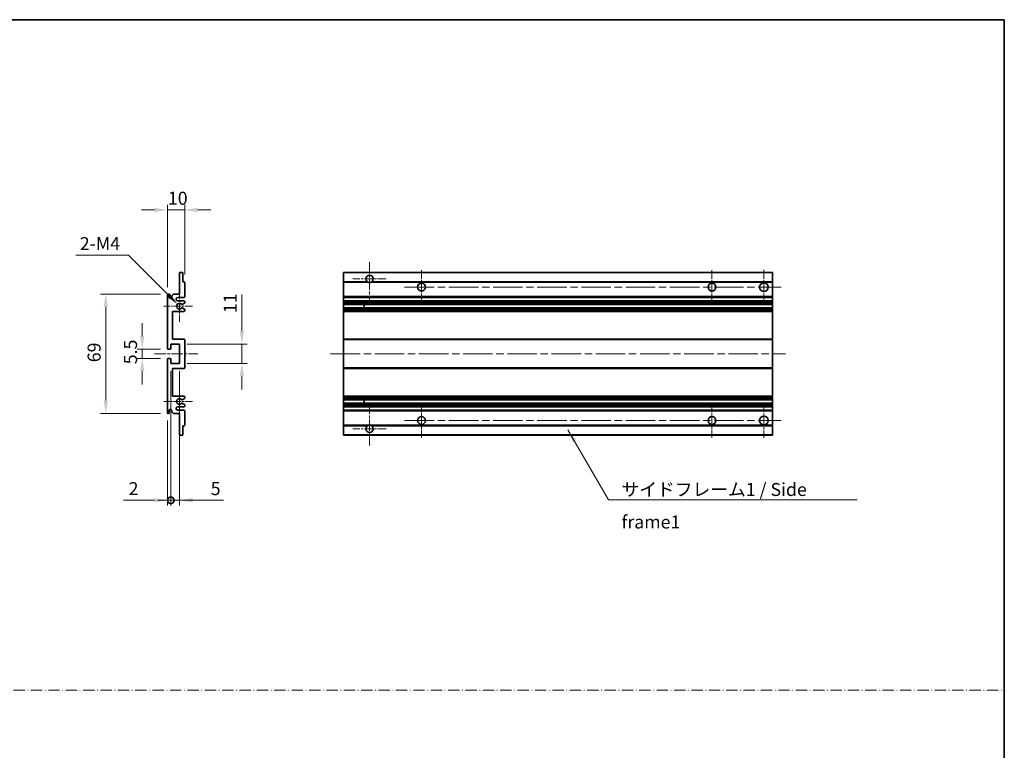
# Model space of a CAD drawing. Units: millimetres. Extents: x 0 to 7108, y 0 to 984.
# Drawn here: x 3763 to 4331, y 422 to 843 of the extents above; entities that cross this region are included whole.
import ezdxf

# ---------------------------------------------------------------- set-up
doc = ezdxf.new("R2010")
doc.units = ezdxf.units.MM
doc.header["$LTSCALE"] = 3
doc.linetypes.add('CHAIN', pattern=[0.3543, 0.2362, -0.0295, 0.0591, -0.0295])
doc.linetypes.add('DASH_DOT', pattern=[0.37, 0.24, -0.06, 0.01, -0.06])
doc.layers.get('Defpoints').update_dxf_attribs({"lineweight": 25})
for name, color, linetype, lineweight in [('Border (ISO)', 7, 'Continuous', 35), ('Center Mark (ISO)', 131, 'Continuous', 18), ('Centerline (ISO)', 131, 'Continuous', 18), ('Dimension (ISO)', 7, 'Continuous', 18), ('Dimension (ISO) @ 1', 7, 'Continuous', 18), ('Sketch Geometry (ISO)', 7, 'Continuous', 18), ('Symbol (ISO)', 7, 'Continuous', 18), ('Visible (ISO)', 7, 'Continuous', 35), ('Visible Narrow (ISO)', 7, 'Continuous', 25)]:
    doc.layers.add(name, color=color, linetype=linetype, lineweight=lineweight)
doc.styles.add('Note Text (TK)', font='txt')
doc.dimstyles.new('Default - Method 1b (TK)', dxfattribs={"dimscale": 3, "dimtxt": 2.5, "dimasz": 2.5, "dimexe": 1, "dimexo": 1.5, "dimgap": 1, "dimtad": 1, "dimtoh": 1, "dimrnd": 1e-08, "dimdsep": 46, "dimtxsty": 'Note Text (TK)', "dimcen": 0.09, "dimdle": 5, "dimclrd": 100, "dimclre": 100, "dimclrt": 7, "dimadec": 1, "dimazin": 1, "dimtfac": 1, "dimtmove": 0, "dimatfit": 3, "dimfxl": 1, "dimtolj": 1, "dimlwd": -1, "dimlwe": -1, "dimarcsym": 0})
doc.dimstyles.new('Default - Method 1b (TK)$7', dxfattribs={"dimscale": 3, "dimtxt": 2.5, "dimasz": 2.5, "dimexe": 1, "dimexo": 1.5, "dimgap": 1, "dimtad": 1, "dimtoh": 1, "dimrnd": 1e-08, "dimdsep": 46, "dimtxsty": 'Note Text (TK)', "dimcen": 0.09, "dimdle": 5, "dimclrd": 100, "dimclre": 100, "dimclrt": 7, "dimadec": 1, "dimazin": 1, "dimtfac": 1, "dimtmove": 0, "dimatfit": 3, "dimfxl": 1, "dimtolj": 1, "dimlwd": -1, "dimlwe": -1, "dimarcsym": 0})

# ---------------------------------------------------------------- blocks, each defined once
blk = doc.blocks.new('図面枠 tk図枠')
at = {"layer": 'Border (ISO)'}
for p, q in [((14.5, 289), (405.5, 289)), ((405.5, 289), (405.5, 8))]:
    blk.add_line(p, q, dxfattribs=at)
blk = doc.blocks.new('*D117')
at = {"layer": 'Defpoints', "color": 0}
for p in [(3858.23, 733.24), (3858.23, 691.44), (3848.23, 684.24)]:
    blk.add_point(p, dxfattribs=at)
at = {"layer": 'Dimension (ISO)', "color": 100}
for p, q in [((3840.73, 733.24), (3833.23, 733.24)), ((3848.23, 688.74), (3848.23, 736.24)), ((3848.23, 733.24), (3858.23, 733.24)), ((3858.23, 695.94), (3858.23, 736.24)), ((3865.73, 733.24), (3873.23, 733.24))]:
    blk.add_line(p, q, dxfattribs=at)
for points in [[(3840.73, 734.49), (3840.73, 731.99), (3848.23, 733.24)], [(3865.73, 734.49), (3865.73, 731.99), (3858.23, 733.24)]]:
    blk.add_solid(points, dxfattribs=at)
at = {"layer": 'Dimension (ISO)', "color": 7, "insert": (3848.54, 739.99), "char_height": 7.5, "attachment_point": 4, "style": 'Note Text (TK)'}
blk.add_mtext('\\A1;10', dxfattribs=at)
blk = doc.blocks.new('*D118')
at = {"layer": 'Defpoints', "color": 0}
for p in [(3854.08, 678.88), (3855.23, 677.74)]:
    blk.add_point(p, dxfattribs=at)
at = {"layer": 'Dimension (ISO)', "color": 100}
for p, q in [((3795.43, 707.09), (3825.87, 707.09)), ((3825.87, 707.09), (3848.78, 684.19))]:
    blk.add_line(p, q, dxfattribs=at)
blk.add_solid([(3849.66, 685.07), (3847.89, 683.3), (3854.08, 678.88)], dxfattribs=at)
at = {"layer": 'Dimension (ISO)', "color": 7, "insert": (3795.43, 713.84), "char_height": 7.5, "attachment_point": 4, "style": 'Note Text (TK)'}
blk.add_mtext('\\A1; \\fＭＳ Ｐゴシック|b0|i0;\\H7.5000;2-M4', dxfattribs=at)
blk = doc.blocks.new('*D119')
at = {"layer": 'Defpoints', "color": 0}
for p in [(3833.73, 647.49), (3848.73, 652.99), (3848.73, 647.49)]:
    blk.add_point(p, dxfattribs=at)
at = {"layer": 'Dimension (ISO)', "color": 100}
for p, q in [((3833.73, 660.49), (3833.73, 667.99)), ((3844.23, 652.99), (3830.73, 652.99)), ((3844.23, 647.49), (3830.73, 647.49)), ((3833.73, 652.99), (3833.73, 647.49)), ((3833.73, 639.99), (3833.73, 632.49))]:
    blk.add_line(p, q, dxfattribs=at)
for points in [[(3832.48, 660.49), (3834.98, 660.49), (3833.73, 652.99)], [(3832.48, 639.99), (3834.98, 639.99), (3833.73, 647.49)]]:
    blk.add_solid(points, dxfattribs=at)
at = {"layer": 'Dimension (ISO)', "color": 7, "insert": (3826.98, 644.23), "char_height": 7.5, "attachment_point": 4, "rotation": 90, "style": 'Note Text (TK)'}
blk.add_mtext('\\A1;5.5', dxfattribs=at)
blk = doc.blocks.new('*D120')
at = {"layer": 'Defpoints', "color": 0}
for p in [(3848.73, 684.74), (3812.73, 615.74), (3848.73, 615.74)]:
    blk.add_point(p, dxfattribs=at)
at = {"layer": 'Dimension (ISO)', "color": 100}
for p, q in [((3844.23, 684.74), (3809.73, 684.74)), ((3812.73, 677.24), (3812.73, 623.24)), ((3844.23, 615.74), (3809.73, 615.74))]:
    blk.add_line(p, q, dxfattribs=at)
for points in [[(3811.48, 677.24), (3813.98, 677.24), (3812.73, 684.74)], [(3811.48, 623.24), (3813.98, 623.24), (3812.73, 615.74)]]:
    blk.add_solid(points, dxfattribs=at)
at = {"layer": 'Dimension (ISO)', "color": 7, "insert": (3805.98, 645.38), "char_height": 7.5, "attachment_point": 4, "rotation": 90, "style": 'Note Text (TK)'}
blk.add_mtext('\\A1;69', dxfattribs=at)
blk = doc.blocks.new('*D121')
at = {"layer": 'Defpoints', "color": 0}
for p in [(3855.23, 655.74), (3891.23, 655.74), (3855.23, 644.74)]:
    blk.add_point(p, dxfattribs=at)
at = {"layer": 'Dimension (ISO)', "color": 100}
for p, q in [((3891.23, 663.24), (3891.23, 684.45)), ((3859.73, 655.74), (3894.23, 655.74)), ((3891.23, 644.74), (3891.23, 655.74)), ((3859.73, 644.74), (3894.23, 644.74)), ((3891.23, 637.24), (3891.23, 629.74))]:
    blk.add_line(p, q, dxfattribs=at)
for points in [[(3889.98, 663.24), (3892.48, 663.24), (3891.23, 655.74)], [(3889.98, 637.24), (3892.48, 637.24), (3891.23, 644.74)]]:
    blk.add_solid(points, dxfattribs=at)
at = {"layer": 'Dimension (ISO)', "color": 7, "insert": (3884.48, 673.74), "char_height": 7.5, "attachment_point": 4, "rotation": 90, "style": 'Note Text (TK)'}
blk.add_mtext('\\A1;11', dxfattribs=at)
blk = doc.blocks.new('_DotSmall')
at = {"color": 0, "linetype": 'ByBlock', "const_width": 0.5}
blk.add_lwpolyline([(-0.0625, 0, 1), (0.0625, 0, 1)], format="xyb", close=True, dxfattribs=at)
blk = doc.blocks.new('*D122')
at = {"layer": 'Defpoints', "color": 0}
for p in [(3850.23, 644.74), (3848.23, 616.24), (3850.23, 565.74)]:
    blk.add_point(p, dxfattribs=at)
at = {"layer": 'Dimension (ISO)', "color": 100}
for p, q in [((3850.23, 640.24), (3850.23, 562.74)), ((3848.23, 611.74), (3848.23, 562.74)), ((3840.73, 565.74), (3822.88, 565.74)), ((3850.23, 565.74), (3848.23, 565.74)), ((3850.23, 565.74), (3865.23, 565.74))]:
    blk.add_line(p, q, dxfattribs=at)
blk.add_solid([(3840.73, 566.99), (3840.73, 564.49), (3848.23, 565.74)], dxfattribs=at)
at = {"layer": 'Dimension (ISO)', "color": 100, "xscale": 7.5, "yscale": 7.5, "zscale": 7.5, "rotation": 180}
blk.add_blockref('_DotSmall', (3850.23, 565.74), dxfattribs=at)
at = {"layer": 'Dimension (ISO)', "color": 7, "insert": (3825.88, 572.49), "char_height": 7.5, "attachment_point": 4, "style": 'Note Text (TK)'}
blk.add_mtext('\\A1;2', dxfattribs=at)
blk = doc.blocks.new('*D123')
at = {"layer": 'Defpoints', "color": 0}
for p in [(3850.23, 644.74), (3855.23, 644.74), (3855.23, 565.74)]:
    blk.add_point(p, dxfattribs=at)
at = {"layer": 'Dimension (ISO)', "color": 100}
for p, q in [((3850.23, 640.24), (3850.23, 562.74)), ((3855.23, 640.24), (3855.23, 562.74)), ((3850.23, 565.74), (3842.73, 565.74)), ((3850.23, 565.74), (3855.23, 565.74)), ((3862.73, 565.74), (3880.57, 565.74))]:
    blk.add_line(p, q, dxfattribs=at)
blk.add_solid([(3862.73, 566.99), (3862.73, 564.49), (3855.23, 565.74)], dxfattribs=at)
at = {"layer": 'Dimension (ISO)', "color": 100, "xscale": 7.5, "yscale": 7.5, "zscale": 7.5}
blk.add_blockref('_DotSmall', (3850.23, 565.74), dxfattribs=at)
at = {"layer": 'Dimension (ISO)', "color": 7, "insert": (3873.23, 572.49), "char_height": 7.5, "attachment_point": 4, "style": 'Note Text (TK)'}
blk.add_mtext('\\A1;5', dxfattribs=at)

msp = doc.modelspace()

# ---------------------------------------------------------------- linework, layer by layer
at = {"layer": 'Center Mark (ISO)', "linetype": 'CHAIN', "ltscale": 9.111801}
for p, q in [((3964.8566, 703.0862), (3964.8566, 678.4862)), ((3964.8566, 621.9862), (3964.8566, 597.3862))]:
    msp.add_line(p, q, dxfattribs=at)
at = {"layer": 'Center Mark (ISO)', "linetype": 'CHAIN', "ltscale": 7.407949}
for p, q in [((4192.3566, 698.7362), (4192.3566, 678.7362)), ((4192.3566, 621.7362), (4192.3566, 601.7362))]:
    msp.add_line(p, q, dxfattribs=at)
at = {"layer": 'Center Mark (ISO)', "linetype": 'CHAIN', "ltscale": 7.111628}
for p, q in [((3974.4566, 693.4862), (3955.2566, 693.4862)), ((3974.4566, 606.9862), (3955.2566, 606.9862))]:
    msp.add_line(p, q, dxfattribs=at)
at = {"layer": 'Center Mark (ISO)', "linetype": 'CHAIN', "ltscale": 7.222748}
for p, q in [((3994.8566, 698.4862), (3994.8566, 678.9862)), ((4162.3566, 698.4862), (4162.3566, 678.9862)), ((3994.8566, 621.4862), (3994.8566, 601.9862)), ((4162.3566, 621.4862), (4162.3566, 601.9862))]:
    msp.add_line(p, q, dxfattribs=at)
at = {"layer": 'Center Mark (ISO)', "linetype": 'CHAIN', "ltscale": 6.756782}
for p, q in [((3855.2256, 686.8572), (3855.2256, 668.6152)), ((3855.2256, 631.8572), (3855.2256, 613.6152))]:
    msp.add_line(p, q, dxfattribs=at)
at = {"layer": 'Center Mark (ISO)', "linetype": 'CHAIN', "ltscale": 6.15636}
for p, q in [((3862.7256, 677.7362), (3846.1046, 677.7362)), ((3862.7256, 622.7362), (3846.1046, 622.7362))]:
    msp.add_line(p, q, dxfattribs=at)
at = {"layer": 'Centerline (ISO)', "linetype": 'CHAIN', "ltscale": 23.990969}
for p, q in [((3985.1066, 688.7362), (4202.3566, 688.7362)), ((3942.3566, 650.2362), (4204.8566, 650.2362)), ((3985.1066, 611.7362), (4202.3566, 611.7362))]:
    msp.add_line(p, q, dxfattribs=at)
at = {"layer": 'Centerline (ISO)', "linetype": 'CHAIN', "ltscale": 9.259962}
msp.add_line((3840.7256, 650.2362), (3865.7256, 650.2362), dxfattribs=at)
at = {"layer": 'Sketch Geometry (ISO)', "color": 4, "linetype": 'DASH_DOT', "lineweight": 18, "ltscale": 9.032109}
msp.add_line((3158.0001, 456.1572), (4331.0001, 456.1572), dxfattribs=at)
at = {"layer": 'Visible (ISO)'}
for p, q in [((3855.2256, 684.7362), (3855.2256, 696.9362)), ((3855.5256, 697.2362), (3856.9256, 697.2362)), ((3857.2256, 696.9362), (3857.2256, 691.7362)), ((3949.8566, 696.9362), (3949.8566, 697.2362)), ((4197.3566, 697.2362), (3949.8566, 697.2362)), ((3949.8566, 696.9362), (3949.8566, 691.7362)), ((4197.3566, 696.9362), (4197.3566, 697.2362)), ((4197.3566, 696.9362), (4197.3566, 691.7362)), ((3857.2256, 691.7362), (3857.9256, 691.7362)), ((3858.2256, 691.4362), (3858.2256, 683.2362)), ((3949.8566, 691.4362), (3949.8566, 691.7362)), ((3963.6958, 691.7362), (3949.8566, 691.7362)), ((3949.8566, 691.4362), (3949.8566, 683.2362)), ((4197.3566, 691.7362), (3966.0174, 691.7362)), ((4197.3566, 691.4362), (4197.3566, 691.7362)), ((4197.3566, 691.4362), (4197.3566, 683.2362)), ((3848.2256, 653.4862), (3848.2256, 684.2362)), ((3849.2256, 684.2362), (3849.2256, 682.9862)), ((3850.7256, 683.7362), (3851.7256, 684.7362)), ((3850.7256, 682.9862), (3850.7256, 683.7362)), ((3851.7256, 684.7362), (3855.2256, 684.7362)), ((3857.7256, 682.7362), (3854.2256, 682.7362)), ((3949.8566, 682.7362), (3949.8566, 683.2362)), ((3949.8566, 682.7362), (3949.8566, 680.7362)), ((4197.3566, 682.7362), (3949.8566, 682.7362)), ((4197.3566, 682.7362), (4197.3566, 683.2362)), ((4197.3566, 682.7362), (4197.3566, 680.7362)), ((3854.2256, 680.7362), (3857.7256, 680.7362)), ((3858.0756, 679.3816), (3856.8504, 678.6742)), ((3856.8504, 676.7981), (3858.0756, 676.0907)), ((3858.2256, 680.2362), (3858.2256, 679.6414)), ((3949.8566, 680.2362), (3949.8566, 680.7362)), ((4197.3566, 680.7362), (3949.8566, 680.7362)), ((3949.8566, 680.2362), (3949.8566, 679.6414)), ((3949.8566, 679.3816), (3949.8566, 679.6414)), ((3949.8566, 679.3816), (3949.8566, 678.6742)), ((3949.8566, 678.634), (3949.8566, 678.6742)), ((3949.8566, 676.8383), (3949.8566, 678.634)), ((4197.3566, 678.634), (3949.8566, 678.634)), ((3949.8566, 676.7981), (3949.8566, 676.8383)), ((4197.3566, 676.8383), (3949.8566, 676.8383)), ((3949.8566, 676.7981), (3949.8566, 676.0907)), ((3949.8566, 675.8309), (3949.8566, 676.0907)), ((3961.6566, 678.634), (3961.6566, 676.8383)), ((3961.6692, 678.634), (3961.6692, 676.8383)), ((4197.3566, 680.2362), (4197.3566, 680.7362)), ((4197.3566, 680.2362), (4197.3566, 679.6414)), ((4197.3566, 679.3816), (4197.3566, 679.6414)), ((4197.3566, 679.3816), (4197.3566, 678.6742)), ((4197.3566, 678.634), (4197.3566, 678.6742)), ((4197.3566, 678.634), (4197.3566, 676.8383)), ((4197.3566, 676.7981), (4197.3566, 676.8383)), ((4197.3566, 676.7981), (4197.3566, 676.0907)), ((4197.3566, 675.8309), (4197.3566, 676.0907)), ((3851.2256, 674.7362), (3851.2256, 658.7362)), ((3857.7256, 674.7362), (3851.2256, 674.7362)), ((3858.2256, 675.8309), (3858.2256, 675.2362)), ((3949.8566, 675.8309), (3949.8566, 675.2362)), ((3949.8566, 674.7362), (3949.8566, 675.2362)), ((3949.8566, 674.7362), (3949.8566, 658.7362)), ((4197.3566, 674.7362), (3949.8566, 674.7362)), ((4197.3566, 675.8309), (4197.3566, 675.2362)), ((4197.3566, 674.7362), (4197.3566, 675.2362)), ((4197.3566, 674.7362), (4197.3566, 658.7362)), ((3850.2256, 655.7362), (3850.2256, 653.2862)), ((3855.2256, 655.7362), (3850.2256, 655.7362)), ((3851.2256, 658.7362), (3857.7256, 658.7362)), ((3855.2256, 644.7362), (3855.2256, 655.7362)), ((3858.2256, 658.2362), (3858.2256, 642.2362)), ((3949.8566, 658.2362), (3949.8566, 658.7362)), ((4197.3566, 658.7362), (3949.8566, 658.7362)), ((3949.8566, 658.2362), (3949.8566, 642.2362)), ((4197.3566, 658.2362), (4197.3566, 658.7362)), ((4197.3566, 658.2362), (4197.3566, 642.2362)), ((3849.9256, 652.9862), (3848.7256, 652.9862)), ((3848.7256, 647.4862), (3849.9256, 647.4862)), ((3848.2256, 616.2362), (3848.2256, 646.9862)), ((3850.2256, 647.1862), (3850.2256, 644.7362)), ((3850.2256, 644.7362), (3855.2256, 644.7362)), ((3949.8566, 641.7362), (3949.8566, 642.2362)), ((4197.3566, 641.7362), (4197.3566, 642.2362)), ((3851.2256, 641.7362), (3851.2256, 625.7362)), ((3857.7256, 641.7362), (3851.2256, 641.7362)), ((3949.8566, 641.7362), (3949.8566, 625.7362)), ((4197.3566, 641.7362), (3949.8566, 641.7362)), ((4197.3566, 641.7362), (4197.3566, 625.7362)), ((3851.2256, 625.7362), (3857.7256, 625.7362)), ((3858.2256, 625.2362), (3858.2256, 624.6414)), ((3949.8566, 625.2362), (3949.8566, 625.7362)), ((4197.3566, 625.7362), (3949.8566, 625.7362)), ((3949.8566, 625.2362), (3949.8566, 624.6414)), ((4197.3566, 625.2362), (4197.3566, 625.7362)), ((4197.3566, 625.2362), (4197.3566, 624.6414)), ((3857.7256, 619.7362), (3854.2256, 619.7362)), ((3858.0756, 624.3816), (3856.8504, 623.6742)), ((3856.8504, 621.7981), (3858.0756, 621.0907)), ((3858.2256, 620.8309), (3858.2256, 620.2362)), ((3949.8566, 624.3816), (3949.8566, 624.6414)), ((3949.8566, 624.3816), (3949.8566, 623.6742)), ((3949.8566, 623.634), (3949.8566, 623.6742)), ((4197.3566, 623.634), (3949.8566, 623.634)), ((3949.8566, 621.8383), (3949.8566, 623.634)), ((3949.8566, 621.7981), (3949.8566, 621.8383)), ((4197.3566, 621.8383), (3949.8566, 621.8383)), ((3949.8566, 621.7981), (3949.8566, 621.0907)), ((3949.8566, 620.8309), (3949.8566, 621.0907)), ((3949.8566, 620.8309), (3949.8566, 620.2362)), ((3949.8566, 619.7362), (3949.8566, 620.2362)), ((3949.8566, 619.7362), (3949.8566, 617.7362)), ((4197.3566, 619.7362), (3949.8566, 619.7362)), ((3961.6566, 623.634), (3961.6566, 621.8383)), ((3961.6692, 623.634), (3961.6692, 621.8383)), ((4197.3566, 624.3816), (4197.3566, 624.6414)), ((4197.3566, 624.3816), (4197.3566, 623.6742)), ((4197.3566, 623.634), (4197.3566, 623.6742)), ((4197.3566, 623.634), (4197.3566, 621.8383)), ((4197.3566, 621.7981), (4197.3566, 621.8383)), ((4197.3566, 621.7981), (4197.3566, 621.0907)), ((4197.3566, 620.8309), (4197.3566, 621.0907)), ((4197.3566, 620.8309), (4197.3566, 620.2362)), ((4197.3566, 619.7362), (4197.3566, 620.2362)), ((4197.3566, 619.7362), (4197.3566, 617.7362)), ((3849.2256, 617.4862), (3849.2256, 616.2362)), ((3850.7256, 616.7362), (3850.7256, 617.4862)), ((3851.7256, 615.7362), (3850.7256, 616.7362)), ((3855.2256, 615.7362), (3851.7256, 615.7362)), ((3854.2256, 617.7362), (3857.7256, 617.7362)), ((3855.2256, 603.5362), (3855.2256, 615.7362)), ((3858.2256, 617.2362), (3858.2256, 609.0362)), ((3949.8566, 617.2362), (3949.8566, 617.7362)), ((4197.3566, 617.7362), (3949.8566, 617.7362)), ((3949.8566, 617.2362), (3949.8566, 609.0362)), ((4197.3566, 617.2362), (4197.3566, 617.7362)), ((4197.3566, 617.2362), (4197.3566, 609.0362)), ((3857.2256, 608.7362), (3857.2256, 603.5362)), ((3857.9256, 608.7362), (3857.2256, 608.7362)), ((3949.8566, 608.7362), (3949.8566, 609.0362)), ((3949.8566, 608.7362), (3949.8566, 603.5362)), ((3963.6958, 608.7362), (3949.8566, 608.7362)), ((4197.3566, 608.7362), (3966.0174, 608.7362)), ((4197.3566, 608.7362), (4197.3566, 609.0362)), ((4197.3566, 608.7362), (4197.3566, 603.5362)), ((3856.9256, 603.2362), (3855.5256, 603.2362)), ((3949.8566, 603.2362), (3949.8566, 603.5362)), ((4197.3566, 603.2362), (3949.8566, 603.2362)), ((4197.3566, 603.2362), (4197.3566, 603.5362))]:
    msp.add_line(p, q, dxfattribs=at)
for centre, radius in [((3994.8566, 688.7362), 2.25), ((4162.3566, 688.7362), 2.25), ((4192.3566, 688.7362), 2.5), ((3994.8566, 611.7362), 2.25), ((4162.3566, 611.7362), 2.25), ((4192.3566, 611.7362), 2.5)]:
    msp.add_circle(centre, radius, dxfattribs=at)
for centre, radius, start, end in [((3855.5256, 696.9362), 0.3, 90, 180), ((3856.9256, 696.9362), 0.3, 0, 90), ((3964.8566, 693.4862), 2.1, 303.55731, 236.44269), ((3857.9256, 691.4362), 0.3, 0, 90), ((3964.8566, 693.4862), 2.1, 257.472095, 282.527905), ((3848.7256, 684.2362), 0.5, 0, 180), ((3849.9756, 682.9862), 0.75, 180, 0), ((3854.2256, 681.7362), 1, 90, 270), ((3857.7256, 683.2362), 0.5, 270, 0), ((3855.2256, 677.7362), 1.621, 35.484122, 324.515878), ((3855.2256, 677.7362), 1.6, 39.08472, 320.91528), ((3856.7004, 678.934), 0.3, 238.921051, 300), ((3856.7004, 676.5383), 0.3, 60, 121.078949), ((3857.7256, 680.2362), 0.5, 0, 90), ((3857.9256, 679.6414), 0.3, 300, 0), ((3857.9256, 675.8309), 0.3, 0, 60), ((3857.7256, 675.2362), 0.5, 270, 0), ((3848.7256, 653.4862), 0.5, 180, 270), ((3849.9256, 653.2862), 0.3, 270, 0), ((3857.7256, 658.2362), 0.5, 0, 90), ((3848.7256, 646.9862), 0.5, 90, 180), ((3849.9256, 647.1862), 0.3, 0, 90), ((3857.7256, 642.2362), 0.5, 270, 0), ((3857.7256, 625.2362), 0.5, 0, 90), ((3854.2256, 618.7362), 1, 90, 270), ((3855.2256, 622.7362), 1.621, 35.484122, 324.515878), ((3855.2256, 622.7362), 1.6, 39.08472, 320.91528), ((3856.7004, 623.934), 0.3, 238.921051, 300), ((3856.7004, 621.5383), 0.3, 60, 121.078949), ((3857.7256, 620.2362), 0.5, 270, 0), ((3857.9256, 624.6414), 0.3, 300, 0), ((3857.9256, 620.8309), 0.3, 0, 60), ((3848.7256, 616.2362), 0.5, 180, 0), ((3849.9756, 617.4862), 0.75, 0, 180), ((3857.7256, 617.2362), 0.5, 0, 90), ((3857.9256, 609.0362), 0.3, 270, 0), ((3964.8566, 606.9862), 2.1, 123.55731, 56.44269), ((3964.8566, 606.9862), 2.1, 77.472095, 102.527905), ((3855.5256, 603.5362), 0.3, 180, 270), ((3856.9256, 603.5362), 0.3, 270, 0)]:
    msp.add_arc(centre, radius, start, end, dxfattribs=at)
for points, knots in [([(3964.4011, 691.4362), (3964.2921, 691.4604), (3964.1865, 691.4933), (3964.0138, 691.5609), (3963.9245, 691.6028), (3963.8265, 691.6558), (3963.7923, 691.6756), (3963.7478, 691.7026), (3963.729, 691.7145), (3963.7029, 691.7313), (3963.6958, 691.7362), (3963.6958, 691.7362)], [-0.0853709179, -0.0853709179, -0.0853709179, -0.0853709179, -0.0545116262, -0.0545116262, -0.0293355354, -0.0293355354, -0.0179856969, -0.0179856969, -0.0089928485, -0.0089928485, 0, 0, 0, 0]), ([(3966.0174, 691.7362), (3966.0174, 691.7362), (3966.0102, 691.7313), (3965.9842, 691.7145), (3965.9654, 691.7026), (3965.9208, 691.6756), (3965.8867, 691.6558), (3965.7886, 691.6028), (3965.6993, 691.5609), (3965.5266, 691.4933), (3965.4211, 691.4604), (3965.3121, 691.4362)], [-0.2570614387, -0.2570614387, -0.2570614387, -0.2570614387, -0.2480685903, -0.2480685903, -0.2390757418, -0.2390757418, -0.2277259033, -0.2277259033, -0.2025498125, -0.2025498125, -0.1716905209, -0.1716905209, -0.1716905209, -0.1716905209]), ([(3856.4676, 678.7449), (3856.4886, 678.719), (3856.5155, 678.6953), (3856.5452, 678.6773), (3856.5454, 678.6772), (3856.5456, 678.6771)], [0.1522671185, 0.1522671185, 0.1522671185, 0.1522671185, 0.1622798581, 0.1622798581, 0.1623400483, 0.1623400483, 0.1623400483, 0.1623400483]), ([(3856.5456, 676.7952), (3856.5454, 676.7951), (3856.5452, 676.795), (3856.5155, 676.777), (3856.4886, 676.7533), (3856.4676, 676.7274)], [0.1421941886, 0.1421941886, 0.1421941886, 0.1421941886, 0.1422543788, 0.1422543788, 0.1522671185, 0.1522671185, 0.1522671185, 0.1522671185]), ([(3856.4676, 623.7449), (3856.4886, 623.719), (3856.5155, 623.6953), (3856.5452, 623.6773), (3856.5454, 623.6772), (3856.5456, 623.6771)], [0.1522671185, 0.1522671185, 0.1522671185, 0.1522671185, 0.1622798581, 0.1622798581, 0.1623400483, 0.1623400483, 0.1623400483, 0.1623400483]), ([(3856.5456, 621.7952), (3856.5454, 621.7951), (3856.5452, 621.795), (3856.5155, 621.777), (3856.4886, 621.7533), (3856.4676, 621.7274)], [0.1421941886, 0.1421941886, 0.1421941886, 0.1421941886, 0.1422543788, 0.1422543788, 0.1522671185, 0.1522671185, 0.1522671185, 0.1522671185]), ([(3963.6958, 608.7362), (3963.6958, 608.7362), (3963.7029, 608.741), (3963.729, 608.7578), (3963.7478, 608.7697), (3963.7923, 608.7967), (3963.8265, 608.8165), (3963.9245, 608.8696), (3964.0138, 608.9114), (3964.1865, 608.979), (3964.2921, 609.0119), (3964.4011, 609.0362)], [-0.2570614387, -0.2570614387, -0.2570614387, -0.2570614387, -0.2480685903, -0.2480685903, -0.2390757418, -0.2390757418, -0.2277259033, -0.2277259033, -0.2025498125, -0.2025498125, -0.1716905209, -0.1716905209, -0.1716905209, -0.1716905209]), ([(3965.3121, 609.0362), (3965.4211, 609.0119), (3965.5266, 608.979), (3965.6993, 608.9114), (3965.7886, 608.8696), (3965.8867, 608.8165), (3965.9208, 608.7967), (3965.9654, 608.7697), (3965.9842, 608.7578), (3966.0102, 608.741), (3966.0174, 608.7362), (3966.0174, 608.7362)], [-0.0853709179, -0.0853709179, -0.0853709179, -0.0853709179, -0.0545116262, -0.0545116262, -0.0293355354, -0.0293355354, -0.0179856969, -0.0179856969, -0.0089928485, -0.0089928485, 0, 0, 0, 0])]:
    msp.add_open_spline(points, degree=3, knots=knots, dxfattribs=at)
at = {"layer": 'Visible Narrow (ISO)'}
for p, q in [((4197.3566, 696.9362), (3949.8566, 696.9362)), ((3964.4011, 691.4362), (3949.8566, 691.4362)), ((4197.3566, 691.4362), (3965.3121, 691.4362)), ((4197.3566, 683.2362), (3949.8566, 683.2362)), ((4197.3566, 680.2362), (3949.8566, 680.2362)), ((4197.3566, 679.6414), (3949.8566, 679.6414)), ((4197.3566, 679.3816), (3949.8566, 679.3816)), ((4197.3566, 678.6742), (3949.8566, 678.6742)), ((4197.3566, 676.7981), (3949.8566, 676.7981)), ((4197.3566, 676.0907), (3949.8566, 676.0907)), ((4197.3566, 675.8309), (3949.8566, 675.8309)), ((4197.3566, 675.2362), (3949.8566, 675.2362)), ((4197.3566, 658.2362), (3949.8566, 658.2362)), ((4197.3566, 642.2362), (3949.8566, 642.2362)), ((4197.3566, 625.2362), (3949.8566, 625.2362)), ((4197.3566, 624.6414), (3949.8566, 624.6414)), ((4197.3566, 624.3816), (3949.8566, 624.3816)), ((4197.3566, 623.6742), (3949.8566, 623.6742)), ((4197.3566, 621.7981), (3949.8566, 621.7981)), ((4197.3566, 621.0907), (3949.8566, 621.0907)), ((4197.3566, 620.8309), (3949.8566, 620.8309)), ((4197.3566, 620.2362), (3949.8566, 620.2362)), ((4197.3566, 617.2362), (3949.8566, 617.2362)), ((3964.4011, 609.0362), (3949.8566, 609.0362)), ((4197.3566, 609.0362), (3965.3121, 609.0362)), ((4197.3566, 603.5362), (3949.8566, 603.5362))]:
    msp.add_line(p, q, dxfattribs=at)

# ---------------------------------------------------------------- block references
at = {"xscale": 3, "yscale": 3, "zscale": 3}
msp.add_blockref('図面枠 tk図枠', (3114.5, -24), dxfattribs=at)

# ---------------------------------------------------------------- texts
at = {"layer": 'Symbol (ISO)', "color": 7, "insert": (4110.2343, 575.7251), "char_height": 7.5, "width": 142.719297, "attachment_point": 1, "line_spacing_factor": 1.5, "style": 'Note Text (TK)'}
msp.add_mtext('{\\fＭＳ Ｐゴシック|b0|i0;サイドフレーム1 / Side frame1}', dxfattribs=at)

# ---------------------------------------------------------------- dimensions: what is measured, and where the dimension line sits
at = {"layer": 'Dimension (ISO) @ 1', "color": 100}
dim = msp.add_linear_dim(base=(3858.2256, 733.2362), p1=(3848.2256, 684.2362), p2=(3858.2256, 691.4362), dimstyle='Default - Method 1b (TK)', override={"dimscale": 1, "dimtxt": 7.5, "dimasz": 7.5, "dimexe": 3, "dimexo": 4.5, "dimgap": 3, "dimtoh": 0, "dimdec": 2, "dimcen": 0.27, "dimtol": 0, "dimlim": 0, "dimtp": 0, "dimtm": 0, "dimtdec": 2, "dimtix": 0, "dimtofl": 1, "dimtmove": 0, "dimatfit": 1}, dxfattribs=at)
dim.commit()
dim.dimension.update_dxf_attribs({"geometry": '*D117', "text_midpoint": (3853.2256, 733.2362), "dimtype": 128})
dim = msp.add_radius_dim(center=(3855.2256, 677.7362), mpoint=(3854.0794, 678.8824), text=' \\fＭＳ Ｐゴシック|b0|i0;\\H7.5000;2-M4', dimstyle='Default - Method 1b (TK)', override={"dimscale": 1, "dimtxt": 7.5, "dimasz": 7.5, "dimexe": 3, "dimexo": 4.5, "dimgap": 3, "dimtih": 1, "dimdec": 2, "dimlfac": 1, "dimcen": 0, "dimtol": 0, "dimlim": 0, "dimtp": 0, "dimtm": 0, "dimtdec": 2, "dimtix": 0, "dimtofl": 0, "dimtmove": 0, "dimatfit": 3}, dxfattribs=at)
dim.commit()
dim.dimension.update_dxf_attribs({"geometry": '*D118', "text_midpoint": (3809.1512, 707.089), "dimtype": 132})
for base, p1, p2, angle, override, picture, middle in [((3812.7256, 615.7362), (3848.7256, 684.7362), (3848.7256, 615.7362), 90, {"dimscale": 1, "dimtxt": 7.5, "dimasz": 7.5, "dimexe": 3, "dimexo": 4.5, "dimgap": 3, "dimtoh": 0, "dimdec": 2, "dimcen": 0.27, "dimtol": 0, "dimlim": 0, "dimtp": 0, "dimtm": 0, "dimtdec": 2, "dimtix": 0, "dimtofl": 0, "dimtmove": 0, "dimatfit": 1}, '*D120', (3812.7256, 650.2362)), ((3891.2256, 655.7362), (3855.2256, 644.7362), (3855.2256, 655.7362), 90, {"dimscale": 1, "dimtxt": 7.5, "dimasz": 7.5, "dimexe": 3, "dimexo": 4.5, "dimgap": 3, "dimtoh": 0, "dimdec": 2, "dimcen": 0.27, "dimtol": 0, "dimlim": 0, "dimtp": 0, "dimtm": 0, "dimtdec": 2, "dimtix": 0, "dimtofl": 1, "dimtmove": 0, "dimatfit": 1}, '*D121', (3891.2256, 677.5927)), ((3833.7256, 647.4862), (3848.7256, 652.9862), (3848.7256, 647.4862), 90, {"dimscale": 1, "dimtxt": 7.5, "dimasz": 7.5, "dimexe": 3, "dimexo": 4.5, "dimgap": 3, "dimtoh": 0, "dimdec": 2, "dimcen": 0.27, "dimtol": 0, "dimlim": 0, "dimtp": 0, "dimtm": 0, "dimtdec": 2, "dimtix": 0, "dimtofl": 1, "dimtmove": 0, "dimatfit": 1}, '*D119', (3833.7256, 650.2362)), ((3850.2256, 565.7362), (3848.2256, 616.2362), (3850.2256, 644.7362), 180, {"dimscale": 1, "dimtxt": 7.5, "dimasz": 7.5, "dimexe": 3, "dimexo": 4.5, "dimgap": 3, "dimtoh": 0, "dimdec": 2, "dimblk2": 'DotSmall', "dimsah": 1, "dimcen": 0.27, "dimdle": 0, "dimtol": 0, "dimlim": 0, "dimtp": 0, "dimtm": 0, "dimtdec": 2, "dimtix": 0, "dimtofl": 1, "dimtmove": 0, "dimatfit": 1}, '*D122', (3828.0523, 565.7362)), ((3855.2256, 565.7362), (3850.2256, 644.7362), (3855.2256, 644.7362), 180, {"dimscale": 1, "dimtxt": 7.5, "dimasz": 7.5, "dimexe": 3, "dimexo": 4.5, "dimgap": 3, "dimtoh": 0, "dimdec": 2, "dimblk1": 'DotSmall', "dimsah": 1, "dimcen": 0.27, "dimdle": 0, "dimtol": 0, "dimlim": 0, "dimtp": 0, "dimtm": 0, "dimtdec": 2, "dimtix": 0, "dimtofl": 1, "dimtmove": 0, "dimatfit": 1}, '*D123', (3875.3989, 565.7362))]:
    dim = msp.add_linear_dim(base=base, p1=p1, p2=p2, angle=angle, dimstyle='Default - Method 1b (TK)', override=override, dxfattribs=at)
    dim.commit()
    dim.dimension.update_dxf_attribs({"geometry": picture, "text_midpoint": middle, "dimtype": 128})

# ---------------------------------------------------------------- leaders
at = {"layer": 'Symbol (ISO)', "color": 100, "annotation_type": 0, "has_hookline": 1, "hookline_direction": 0, "text_width": 135.9801}
msp.add_leader([(4079.3105, 606.2963), (4102.7343, 566.0043), (4110.2343, 566.0043)], dimstyle='Default - Method 1b (TK)$7', override={"dimgap": 0, "dimtad": 1}, dxfattribs=at)

doc.saveas('drawing.dxf')
